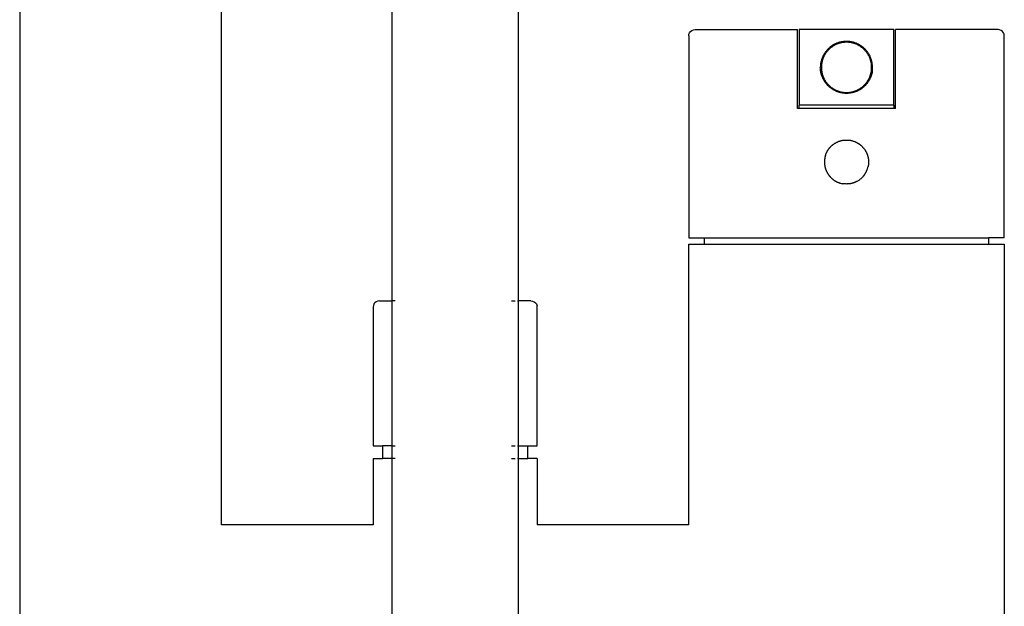
# Model space of a CAD drawing. Units: centimetres. Extents: x 45 to 269, y -94 to 138.
# Drawn here: x 232 to 248, y 2 to 12 of the extents above; entities that cross this region are included whole.
import ezdxf

# ---------------------------------------------------------------- set-up
doc = ezdxf.new("R2010")
doc.units = ezdxf.units.CM
doc.layers.add('Edges', color=7, linetype='Continuous')

# ---------------------------------------------------------------- blocks, each defined once
blk = doc.blocks.new('modern outdoor shower fr')
at = {"layer": 'Edges'}
for p, q in [((-7.406, 108.93), (-7.406, -109.03)), ((-4.182, -23.731), (-4.182, 108.93)), ((-1.461, -20.153), (-1.461, -14.662)), ((0.554, -14.662), (0.554, -20.153)), ((3.278, -15.895), (3.288, -15.871)), ((3.288, -15.871), (3.304, -15.85)), ((3.304, -15.85), (3.325, -15.834)), ((3.325, -15.834), (3.35, -15.824)), ((3.35, -15.824), (3.376, -15.82)), ((3.376, -15.82), (5.013, -15.82)), ((5.013, -17.08), (5.013, -15.82)), ((5.186, -15.82), (5.038, -15.822)), ((5.038, -15.822), (5.038, -17.03)), ((6.55, -15.82), (5.186, -15.82)), ((6.55, -17.03), (6.55, -15.82)), ((8.213, -15.82), (6.575, -15.82)), ((6.575, -17.08), (6.575, -15.82)), ((8.239, -15.824), (8.213, -15.82)), ((8.263, -15.834), (8.239, -15.824)), ((8.284, -15.85), (8.263, -15.834)), ((8.3, -15.871), (8.284, -15.85)), ((8.31, -15.895), (8.3, -15.871)), ((3.275, -15.921), (3.278, -15.895)), ((3.275, -15.921), (3.275, -19.146)), ((8.313, -15.921), (8.31, -15.895)), ((8.313, -19.146), (8.313, -15.921)), ((5.038, -17.08), (5.013, -17.08)), ((5.038, -17.08), (5.038, -17.03)), ((6.55, -17.03), (5.038, -17.03)), ((6.55, -17.08), (5.038, -17.08)), ((6.55, -17.03), (6.55, -17.08)), ((6.575, -17.08), (6.55, -17.08)), ((3.275, -19.146), (3.527, -19.146)), ((3.527, -19.247), (3.527, -19.146)), ((3.527, -19.146), (8.061, -19.146)), ((8.061, -19.146), (8.061, -19.247)), ((8.313, -19.146), (8.061, -19.146)), ((3.275, -23.731), (3.275, -19.247)), ((3.275, -19.247), (3.527, -19.247)), ((3.527, -19.247), (8.061, -19.247)), ((8.061, -19.247), (8.313, -19.247)), ((8.313, -19.247), (8.313, -109.03)), ((-1.76, -20.228), (-1.763, -20.254)), ((-1.763, -20.254), (-1.763, -22.471)), ((-1.75, -20.204), (-1.76, -20.228)), ((-1.734, -20.183), (-1.75, -20.204)), ((-1.713, -20.167), (-1.734, -20.183)), ((-1.689, -20.157), (-1.713, -20.167)), ((-1.663, -20.153), (-1.689, -20.157)), ((-1.663, -20.153), (-1.461, -20.153)), ((-1.461, -22.471), (-1.461, -20.153)), ((-1.412, -20.153), (-1.449, -20.153)), ((0.444, -20.153), (0.505, -20.153)), ((0.542, -20.153), (0.554, -20.153)), ((0.554, -20.153), (0.554, -22.471)), ((0.756, -20.153), (0.554, -20.153)), ((0.756, -20.153), (0.782, -20.157)), ((0.782, -20.157), (0.806, -20.167)), ((0.806, -20.167), (0.827, -20.183)), ((0.827, -20.183), (0.843, -20.204)), ((0.843, -20.204), (0.853, -20.228)), ((0.857, -20.254), (0.853, -20.228)), ((0.857, -22.471), (0.857, -20.254)), ((-1.763, -22.471), (-1.612, -22.471)), ((-1.612, -22.471), (-1.612, -22.673)), ((-1.461, -22.471), (-1.612, -22.471)), ((-1.461, -22.673), (-1.461, -22.471)), ((-1.449, -22.471), (-1.412, -22.471)), ((0.444, -22.471), (0.505, -22.471)), ((0.542, -22.471), (0.554, -22.471)), ((0.554, -22.471), (0.554, -22.673)), ((0.554, -22.471), (0.705, -22.471)), ((0.705, -22.673), (0.705, -22.471)), ((0.705, -22.471), (0.857, -22.471)), ((-1.763, -22.673), (-1.763, -23.731)), ((-1.763, -22.673), (-1.612, -22.673)), ((-1.461, -22.673), (-1.612, -22.673)), ((-1.461, -26.703), (-1.461, -22.673)), ((-1.412, -22.673), (-1.449, -22.673)), ((0.444, -22.673), (0.505, -22.673)), ((0.554, -22.673), (0.542, -22.673)), ((0.554, -22.673), (0.554, -26.703)), ((0.554, -22.673), (0.705, -22.673)), ((0.857, -22.673), (0.705, -22.673)), ((0.857, -22.673), (0.857, -23.731)), ((-1.763, -23.731), (-4.182, -23.731)), ((3.275, -23.731), (0.857, -23.731))]:
    blk.add_line(p, q, dxfattribs=at)
for points in [[(5.876, -16.015), (5.847, -16.013), (5.822, -16.011), (5.8, -16.01), (5.78, -16.011), (5.763, -16.012), (5.747, -16.013), (5.733, -16.015), (5.72, -16.017), (5.708, -16.019), (5.696, -16.022), (5.685, -16.024), (5.675, -16.027), (5.666, -16.03), (5.657, -16.033), (5.648, -16.036), (5.64, -16.038), (5.633, -16.041), (5.627, -16.044), (5.62, -16.047), (5.615, -16.049), (5.61, -16.052), (5.606, -16.054), (5.602, -16.056), (5.599, -16.058), (5.596, -16.059), (5.594, -16.061), (5.592, -16.062), (5.59, -16.063), (5.589, -16.063), (5.588, -16.064), (5.587, -16.065), (5.586, -16.065), (5.585, -16.066), (5.584, -16.066), (5.583, -16.067), (5.582, -16.067), (5.581, -16.068), (5.579, -16.068), (5.578, -16.069), (5.577, -16.069), (5.576, -16.07), (5.576, -16.07), (5.575, -16.071), (5.574, -16.071), (5.573, -16.072), (5.572, -16.072), (5.571, -16.073), (5.57, -16.073), (5.57, -16.074), (5.568, -16.074), (5.567, -16.075), (5.565, -16.076), (5.563, -16.078), (5.56, -16.079), (5.557, -16.082), (5.553, -16.085), (5.548, -16.089), (5.542, -16.094), (5.536, -16.099), (5.529, -16.104), (5.522, -16.111), (5.515, -16.117), (5.508, -16.124), (5.501, -16.131), (5.493, -16.138), (5.486, -16.146), (5.48, -16.153), (5.473, -16.161), (5.467, -16.169), (5.461, -16.177), (5.455, -16.185), (5.449, -16.194), (5.443, -16.202), (5.438, -16.211), (5.433, -16.22), (5.428, -16.228), (5.424, -16.236), (5.419, -16.245), (5.416, -16.252), (5.412, -16.26), (5.409, -16.267), (5.406, -16.274), (5.404, -16.28), (5.402, -16.286), (5.4, -16.291), (5.399, -16.296), (5.397, -16.3), (5.396, -16.303), (5.395, -16.307), (5.395, -16.309), (5.394, -16.311), (5.394, -16.313), (5.393, -16.314), (5.393, -16.316), (5.393, -16.317), (5.393, -16.318), (5.392, -16.319), (5.392, -16.32), (5.391, -16.321), (5.391, -16.322), (5.39, -16.323), (5.39, -16.325), (5.39, -16.326), (5.389, -16.327), (5.389, -16.328), (5.389, -16.329), (5.388, -16.33), (5.388, -16.331), (5.388, -16.331), (5.388, -16.332), (5.387, -16.333), (5.387, -16.334), (5.387, -16.335), (5.386, -16.336), (5.386, -16.337), (5.386, -16.339), (5.385, -16.34), (5.385, -16.342), (5.384, -16.344), (5.384, -16.346), (5.383, -16.348), (5.383, -16.351), (5.382, -16.356), (5.381, -16.363), (5.38, -16.373), (5.379, -16.386), (5.378, -16.403), (5.376, -16.425)], [(6.207, -16.491), (6.209, -16.467), (6.209, -16.446), (6.209, -16.426), (6.209, -16.409), (6.208, -16.392), (6.206, -16.378), (6.204, -16.364), (6.202, -16.351), (6.2, -16.339), (6.197, -16.327), (6.195, -16.316), (6.192, -16.305), (6.189, -16.295), (6.185, -16.285), (6.182, -16.276), (6.178, -16.266), (6.174, -16.257), (6.17, -16.247), (6.165, -16.238), (6.161, -16.229), (6.156, -16.22), (6.15, -16.211), (6.145, -16.203), (6.14, -16.194), (6.134, -16.186), (6.128, -16.178), (6.122, -16.169), (6.115, -16.162), (6.109, -16.154), (6.102, -16.146), (6.095, -16.139), (6.088, -16.131), (6.081, -16.124), (6.073, -16.117), (6.065, -16.11), (6.057, -16.104), (6.048, -16.097), (6.039, -16.09), (6.03, -16.083), (6.019, -16.077), (6.008, -16.07), (5.996, -16.063), (5.982, -16.055), (5.966, -16.048), (5.948, -16.04), (5.928, -16.032), (5.904, -16.024), (5.876, -16.015)], [(6.012, -16.78), (6.009, -16.782), (6.006, -16.783), (6.003, -16.785), (6, -16.786), (5.998, -16.787), (5.996, -16.789), (5.993, -16.79), (5.99, -16.792), (5.987, -16.794), (5.983, -16.796), (5.978, -16.798), (5.973, -16.801), (5.968, -16.803), (5.962, -16.806), (5.955, -16.809), (5.948, -16.812), (5.94, -16.815), (5.932, -16.817), (5.923, -16.82), (5.914, -16.823), (5.905, -16.826), (5.895, -16.828), (5.885, -16.83), (5.875, -16.833), (5.865, -16.834), (5.855, -16.836), (5.845, -16.837), (5.835, -16.839), (5.825, -16.839), (5.814, -16.84), (5.804, -16.84), (5.794, -16.841), (5.784, -16.84), (5.774, -16.84), (5.763, -16.839), (5.753, -16.839), (5.743, -16.837), (5.733, -16.836), (5.723, -16.834), (5.713, -16.833), (5.703, -16.83), (5.693, -16.828), (5.683, -16.825), (5.673, -16.823), (5.664, -16.82), (5.654, -16.816), (5.644, -16.813), (5.635, -16.809), (5.626, -16.805), (5.616, -16.801), (5.607, -16.796), (5.598, -16.791), (5.589, -16.787), (5.58, -16.781), (5.572, -16.776), (5.563, -16.77), (5.555, -16.765), (5.547, -16.759), (5.538, -16.753), (5.53, -16.746), (5.523, -16.74), (5.515, -16.733), (5.508, -16.726), (5.5, -16.719), (5.493, -16.712), (5.486, -16.704), (5.48, -16.697), (5.473, -16.689), (5.467, -16.681), (5.46, -16.673), (5.454, -16.664), (5.449, -16.656), (5.443, -16.647), (5.438, -16.639), (5.433, -16.63), (5.428, -16.621), (5.423, -16.612), (5.419, -16.603), (5.414, -16.594), (5.41, -16.584), (5.407, -16.575), (5.403, -16.565), (5.4, -16.556), (5.397, -16.547), (5.394, -16.539), (5.392, -16.531), (5.39, -16.525), (5.388, -16.519), (5.386, -16.514), (5.385, -16.51), (5.385, -16.507), (5.384, -16.505), (5.384, -16.503), (5.383, -16.501), (5.383, -16.5), (5.383, -16.499), (5.383, -16.497), (5.382, -16.495), (5.382, -16.491), (5.381, -16.485), (5.38, -16.476), (5.379, -16.464), (5.378, -16.447), (5.376, -16.425)], [(6.207, -16.491), (6.206, -16.496), (6.205, -16.501), (6.204, -16.505), (6.204, -16.508), (6.203, -16.51), (6.202, -16.512), (6.202, -16.514), (6.202, -16.515), (6.201, -16.516), (6.201, -16.517), (6.2, -16.519), (6.2, -16.52), (6.2, -16.52), (6.2, -16.521), (6.199, -16.522), (6.199, -16.523), (6.199, -16.524), (6.198, -16.526), (6.198, -16.527), (6.197, -16.528), (6.197, -16.529), (6.196, -16.53), (6.196, -16.531), (6.196, -16.532), (6.195, -16.534), (6.195, -16.535), (6.195, -16.536), (6.194, -16.537), (6.194, -16.539), (6.193, -16.541), (6.193, -16.544), (6.192, -16.547), (6.191, -16.55), (6.19, -16.554), (6.188, -16.559), (6.186, -16.564), (6.184, -16.57), (6.182, -16.576), (6.179, -16.583), (6.176, -16.59), (6.173, -16.597), (6.169, -16.605), (6.165, -16.613), (6.16, -16.622), (6.155, -16.63), (6.15, -16.639), (6.145, -16.648), (6.14, -16.656), (6.134, -16.664), (6.128, -16.673), (6.122, -16.681), (6.115, -16.689), (6.109, -16.697), (6.102, -16.704), (6.095, -16.712), (6.088, -16.719), (6.081, -16.726), (6.073, -16.733), (6.066, -16.739), (6.059, -16.746), (6.052, -16.751), (6.046, -16.757), (6.04, -16.761), (6.035, -16.765), (6.03, -16.768), (6.027, -16.771), (6.024, -16.773), (6.021, -16.775), (6.018, -16.777), (6.016, -16.778), (6.014, -16.779), (6.012, -16.78)], [(5.459, -17.828), (5.462, -17.818), (5.465, -17.81), (5.468, -17.803), (5.471, -17.797), (5.473, -17.791), (5.476, -17.786), (5.478, -17.781), (5.481, -17.777), (5.483, -17.772), (5.485, -17.768), (5.488, -17.763), (5.49, -17.759), (5.493, -17.755), (5.495, -17.751), (5.497, -17.748), (5.499, -17.745), (5.501, -17.742), (5.502, -17.739), (5.504, -17.737), (5.505, -17.735), (5.507, -17.732), (5.509, -17.73), (5.511, -17.727), (5.514, -17.724), (5.516, -17.721), (5.52, -17.717), (5.523, -17.712), (5.527, -17.708), (5.532, -17.703), (5.536, -17.698), (5.541, -17.693), (5.546, -17.688), (5.551, -17.683), (5.556, -17.679), (5.56, -17.674), (5.565, -17.67), (5.57, -17.666), (5.574, -17.662), (5.578, -17.659), (5.582, -17.656), (5.585, -17.653), (5.588, -17.651), (5.59, -17.649), (5.592, -17.648), (5.595, -17.646), (5.597, -17.644), (5.6, -17.643), (5.602, -17.641), (5.605, -17.639), (5.609, -17.637), (5.612, -17.635), (5.616, -17.633), (5.62, -17.631), (5.623, -17.629), (5.627, -17.627), (5.63, -17.625), (5.632, -17.624), (5.635, -17.623), (5.637, -17.622), (5.638, -17.621), (5.64, -17.62), (5.642, -17.62), (5.643, -17.619), (5.645, -17.618), (5.646, -17.617), (5.648, -17.617), (5.65, -17.616), (5.652, -17.615), (5.654, -17.614), (5.656, -17.613), (5.658, -17.612), (5.661, -17.611), (5.664, -17.609), (5.666, -17.608), (5.669, -17.607), (5.673, -17.606), (5.676, -17.605), (5.68, -17.604), (5.683, -17.602), (5.687, -17.601), (5.692, -17.6), (5.696, -17.599), (5.701, -17.597), (5.705, -17.596), (5.709, -17.595), (5.713, -17.594), (5.717, -17.593), (5.721, -17.592), (5.724, -17.591), (5.727, -17.591), (5.73, -17.59), (5.732, -17.59), (5.735, -17.589), (5.738, -17.589), (5.742, -17.588), (5.746, -17.588), (5.75, -17.587), (5.756, -17.587), (5.761, -17.587), (5.767, -17.586), (5.774, -17.586), (5.78, -17.586), (5.787, -17.585), (5.794, -17.585), (5.801, -17.585), (5.808, -17.586), (5.815, -17.586), (5.821, -17.586), (5.827, -17.587), (5.833, -17.587), (5.839, -17.588), (5.844, -17.588), (5.848, -17.589), (5.853, -17.589), (5.857, -17.59), (5.863, -17.591), (5.87, -17.593), (5.879, -17.595), (5.89, -17.598), (5.903, -17.601)], [(5.903, -17.601), (5.912, -17.605), (5.92, -17.608), (5.927, -17.611), (5.934, -17.613), (5.939, -17.616), (5.945, -17.618), (5.949, -17.621), (5.954, -17.623), (5.959, -17.625), (5.963, -17.628), (5.967, -17.63), (5.972, -17.633), (5.976, -17.635), (5.979, -17.637), (5.983, -17.639), (5.986, -17.641), (5.989, -17.643), (5.991, -17.644), (5.994, -17.646), (5.996, -17.648), (5.998, -17.649), (6.001, -17.651), (6.003, -17.653), (6.007, -17.656), (6.01, -17.659), (6.014, -17.662), (6.018, -17.666), (6.023, -17.67), (6.028, -17.674), (6.033, -17.679), (6.038, -17.683), (6.042, -17.688), (6.047, -17.693), (6.052, -17.698), (6.056, -17.703), (6.061, -17.708), (6.065, -17.712), (6.068, -17.717), (6.072, -17.721), (6.075, -17.724), (6.077, -17.727), (6.079, -17.73), (6.081, -17.732), (6.083, -17.735), (6.085, -17.737), (6.086, -17.739), (6.088, -17.742), (6.09, -17.745), (6.091, -17.748), (6.093, -17.751), (6.096, -17.755), (6.098, -17.758), (6.1, -17.762), (6.102, -17.766), (6.104, -17.769), (6.105, -17.772), (6.107, -17.775), (6.108, -17.777), (6.109, -17.779), (6.11, -17.781), (6.111, -17.783), (6.111, -17.784), (6.112, -17.786), (6.113, -17.787), (6.113, -17.789), (6.114, -17.791), (6.115, -17.792), (6.116, -17.794), (6.117, -17.796), (6.118, -17.799), (6.119, -17.801), (6.12, -17.803), (6.121, -17.806), (6.122, -17.809), (6.124, -17.812), (6.125, -17.815), (6.126, -17.819), (6.127, -17.822), (6.128, -17.826), (6.13, -17.83), (6.131, -17.834), (6.132, -17.839), (6.133, -17.843), (6.135, -17.847), (6.136, -17.852), (6.137, -17.856), (6.138, -17.86), (6.139, -17.863), (6.139, -17.867), (6.14, -17.869), (6.141, -17.872), (6.141, -17.875), (6.142, -17.878), (6.142, -17.881), (6.142, -17.884), (6.143, -17.888), (6.143, -17.893), (6.144, -17.898), (6.144, -17.904), (6.144, -17.91), (6.145, -17.917), (6.145, -17.925), (6.145, -17.933), (6.145, -17.941), (6.145, -17.95), (6.144, -17.959), (6.144, -17.968), (6.143, -17.977), (6.143, -17.985), (6.142, -17.993), (6.141, -18), (6.14, -18.006)], [(5.459, -17.828), (5.455, -17.841), (5.452, -17.852), (5.45, -17.861), (5.449, -17.868), (5.448, -17.873), (5.447, -17.878), (5.446, -17.883), (5.446, -17.887), (5.445, -17.892), (5.445, -17.898), (5.444, -17.904), (5.444, -17.91), (5.443, -17.916), (5.443, -17.923), (5.443, -17.93), (5.443, -17.937), (5.443, -17.943), (5.443, -17.95), (5.443, -17.957), (5.444, -17.963), (5.444, -17.969), (5.445, -17.975), (5.445, -17.98), (5.445, -17.985), (5.446, -17.989), (5.446, -17.992), (5.447, -17.995), (5.447, -17.998), (5.448, -18.001), (5.448, -18.004), (5.449, -18.007), (5.45, -18.01), (5.45, -18.013), (5.451, -18.017), (5.452, -18.021), (5.454, -18.026), (5.455, -18.03), (5.456, -18.035), (5.457, -18.039), (5.459, -18.043), (5.46, -18.047), (5.461, -18.051), (5.462, -18.055), (5.463, -18.058), (5.465, -18.061), (5.466, -18.064), (5.467, -18.067), (5.468, -18.07), (5.469, -18.072), (5.47, -18.075), (5.471, -18.077), (5.472, -18.079), (5.473, -18.081), (5.474, -18.083), (5.475, -18.084), (5.476, -18.086), (5.476, -18.088), (5.477, -18.089), (5.478, -18.091), (5.478, -18.092), (5.479, -18.094), (5.48, -18.096), (5.481, -18.098), (5.483, -18.101), (5.484, -18.104), (5.486, -18.107), (5.488, -18.111), (5.49, -18.115), (5.493, -18.118), (5.495, -18.122), (5.497, -18.125), (5.499, -18.128), (5.5, -18.131), (5.502, -18.134), (5.504, -18.136), (5.505, -18.138), (5.507, -18.141), (5.509, -18.143), (5.511, -18.146), (5.513, -18.149), (5.516, -18.153), (5.52, -18.157), (5.524, -18.161), (5.528, -18.165), (5.532, -18.17), (5.536, -18.175), (5.541, -18.18), (5.546, -18.185), (5.551, -18.19), (5.556, -18.195), (5.561, -18.199), (5.565, -18.203), (5.57, -18.207), (5.574, -18.211), (5.578, -18.214), (5.582, -18.217), (5.585, -18.22), (5.588, -18.222), (5.59, -18.224), (5.592, -18.226), (5.595, -18.227), (5.597, -18.229), (5.599, -18.23), (5.602, -18.232), (5.605, -18.234), (5.609, -18.236), (5.612, -18.238), (5.616, -18.24), (5.62, -18.243), (5.624, -18.245), (5.628, -18.247), (5.632, -18.249), (5.636, -18.251), (5.64, -18.253), (5.643, -18.255), (5.647, -18.256), (5.65, -18.258), (5.654, -18.26), (5.658, -18.261), (5.661, -18.263), (5.666, -18.265), (5.67, -18.266), (5.676, -18.268), (5.682, -18.27), (5.69, -18.273), (5.7, -18.276), (5.712, -18.279), (5.725, -18.283)], [(5.99, -18.23), (5.995, -18.226), (6, -18.222), (6.006, -18.217), (6.013, -18.212), (6.019, -18.206), (6.026, -18.2), (6.033, -18.194), (6.039, -18.188), (6.045, -18.182), (6.051, -18.176), (6.056, -18.171), (6.06, -18.166), (6.064, -18.161), (6.068, -18.157), (6.071, -18.153), (6.074, -18.15), (6.076, -18.147), (6.078, -18.145), (6.079, -18.144), (6.08, -18.142), (6.081, -18.141), (6.081, -18.14), (6.082, -18.14), (6.082, -18.139), (6.083, -18.138), (6.083, -18.137), (6.084, -18.136), (6.085, -18.135), (6.086, -18.134), (6.087, -18.133), (6.088, -18.131), (6.089, -18.129), (6.09, -18.126), (6.092, -18.124), (6.093, -18.121), (6.095, -18.118), (6.097, -18.115), (6.098, -18.112), (6.1, -18.11), (6.101, -18.107), (6.102, -18.105), (6.104, -18.103), (6.105, -18.102), (6.106, -18.1), (6.106, -18.099), (6.107, -18.097), (6.108, -18.095), (6.109, -18.094), (6.111, -18.092), (6.112, -18.089), (6.113, -18.086), (6.114, -18.083), (6.116, -18.08), (6.117, -18.077), (6.119, -18.073), (6.12, -18.069), (6.122, -18.065), (6.124, -18.06), (6.126, -18.055), (6.128, -18.048), (6.13, -18.041), (6.133, -18.031), (6.136, -18.019), (6.14, -18.006)], [(5.99, -18.23), (5.978, -18.237), (5.969, -18.242), (5.961, -18.246), (5.956, -18.249), (5.952, -18.251), (5.949, -18.253), (5.946, -18.254), (5.944, -18.255), (5.942, -18.256), (5.941, -18.257), (5.939, -18.257), (5.937, -18.258), (5.934, -18.259), (5.932, -18.26), (5.93, -18.262), (5.927, -18.263), (5.925, -18.264), (5.922, -18.265), (5.919, -18.266), (5.916, -18.267), (5.912, -18.268), (5.909, -18.27), (5.905, -18.271), (5.901, -18.272), (5.897, -18.273), (5.892, -18.275), (5.888, -18.276), (5.883, -18.277), (5.879, -18.278), (5.875, -18.279), (5.871, -18.28), (5.868, -18.281), (5.864, -18.282), (5.861, -18.283), (5.859, -18.283), (5.856, -18.284), (5.853, -18.284), (5.85, -18.284), (5.846, -18.285), (5.842, -18.285), (5.838, -18.286), (5.833, -18.286), (5.827, -18.287), (5.82, -18.287), (5.813, -18.287), (5.806, -18.287), (5.798, -18.288), (5.79, -18.287), (5.781, -18.287), (5.772, -18.287), (5.763, -18.286), (5.754, -18.286), (5.746, -18.285), (5.738, -18.284), (5.731, -18.283), (5.725, -18.283)]]:
    blk.add_lwpolyline(points, dxfattribs=at)
blk.add_lwpolyline([(6.152, -16.607), (6.155, -16.6), (6.159, -16.593), (6.162, -16.586), (6.165, -16.579), (6.168, -16.571), (6.171, -16.564), (6.173, -16.557), (6.176, -16.549), (6.178, -16.542), (6.18, -16.534), (6.183, -16.526), (6.184, -16.519), (6.186, -16.511), (6.188, -16.503), (6.189, -16.496), (6.191, -16.488), (6.192, -16.48), (6.193, -16.472), (6.194, -16.464), (6.194, -16.457), (6.195, -16.449), (6.195, -16.441), (6.195, -16.433), (6.196, -16.425), (6.195, -16.417), (6.195, -16.409), (6.195, -16.401), (6.194, -16.394), (6.194, -16.386), (6.193, -16.378), (6.192, -16.37), (6.191, -16.362), (6.189, -16.355), (6.188, -16.347), (6.186, -16.339), (6.184, -16.331), (6.183, -16.324), (6.18, -16.316), (6.178, -16.309), (6.176, -16.301), (6.173, -16.294), (6.171, -16.286), (6.168, -16.279), (6.165, -16.271), (6.162, -16.264), (6.159, -16.257), (6.155, -16.25), (6.152, -16.243), (6.148, -16.236), (6.144, -16.229), (6.14, -16.222), (6.136, -16.215), (6.132, -16.209), (6.128, -16.202), (6.123, -16.196), (6.119, -16.189), (6.114, -16.183), (6.109, -16.177), (6.104, -16.17), (6.099, -16.164), (6.094, -16.158), (6.089, -16.153), (6.083, -16.147), (6.078, -16.141), (6.072, -16.136), (6.067, -16.13), (6.061, -16.125), (6.055, -16.12), (6.049, -16.115), (6.043, -16.11), (6.036, -16.105), (6.03, -16.1), (6.024, -16.096), (6.017, -16.091), (6.011, -16.087), (6.004, -16.083), (5.997, -16.079), (5.99, -16.075), (5.983, -16.071), (5.976, -16.067), (5.969, -16.064), (5.962, -16.061), (5.955, -16.057), (5.948, -16.054), (5.94, -16.051), (5.933, -16.048), (5.926, -16.046), (5.918, -16.043), (5.911, -16.041), (5.903, -16.039), (5.895, -16.037), (5.888, -16.035), (5.88, -16.033), (5.872, -16.031), (5.865, -16.03), (5.857, -16.029), (5.849, -16.027), (5.841, -16.026), (5.833, -16.026), (5.826, -16.025), (5.818, -16.024), (5.81, -16.024), (5.802, -16.024), (5.794, -16.024), (5.786, -16.024), (5.778, -16.024), (5.77, -16.024), (5.763, -16.025), (5.755, -16.026), (5.747, -16.026), (5.739, -16.027), (5.731, -16.029), (5.724, -16.03), (5.716, -16.031), (5.708, -16.033), (5.7, -16.035), (5.693, -16.037), (5.685, -16.039), (5.678, -16.041), (5.67, -16.043), (5.663, -16.046), (5.655, -16.048), (5.648, -16.051), (5.641, -16.054), (5.633, -16.057), (5.626, -16.061), (5.619, -16.064), (5.612, -16.067), (5.605, -16.071), (5.598, -16.075), (5.591, -16.079), (5.584, -16.083), (5.578, -16.087), (5.571, -16.091), (5.565, -16.096), (5.558, -16.1), (5.552, -16.105), (5.546, -16.11), (5.539, -16.115), (5.533, -16.12), (5.527, -16.125), (5.522, -16.13), (5.516, -16.136), (5.51, -16.141), (5.505, -16.147), (5.499, -16.153), (5.494, -16.158), (5.489, -16.164), (5.484, -16.17), (5.479, -16.177), (5.474, -16.183), (5.469, -16.189), (5.465, -16.196), (5.46, -16.202), (5.456, -16.209), (5.452, -16.215), (5.448, -16.222), (5.444, -16.229), (5.44, -16.236), (5.436, -16.243), (5.433, -16.25), (5.43, -16.257), (5.426, -16.264), (5.423, -16.271), (5.42, -16.279), (5.418, -16.286), (5.415, -16.294), (5.412, -16.301), (5.41, -16.309), (5.408, -16.316), (5.406, -16.324), (5.404, -16.331), (5.402, -16.339), (5.4, -16.347), (5.399, -16.355), (5.398, -16.362), (5.396, -16.37), (5.395, -16.378), (5.395, -16.386), (5.394, -16.394), (5.393, -16.401), (5.393, -16.409), (5.393, -16.417), (5.393, -16.425), (5.393, -16.433), (5.393, -16.441), (5.393, -16.449), (5.394, -16.457), (5.395, -16.464), (5.395, -16.472), (5.396, -16.48), (5.398, -16.488), (5.399, -16.496), (5.4, -16.503), (5.402, -16.511), (5.404, -16.519), (5.406, -16.526), (5.408, -16.534), (5.41, -16.542), (5.412, -16.549), (5.415, -16.557), (5.418, -16.564), (5.42, -16.571), (5.423, -16.579), (5.426, -16.586), (5.43, -16.593), (5.433, -16.6), (5.436, -16.607), (5.44, -16.614), (5.444, -16.621), (5.448, -16.628), (5.452, -16.635), (5.456, -16.642), (5.46, -16.648), (5.465, -16.655), (5.469, -16.661), (5.474, -16.667), (5.479, -16.674), (5.484, -16.68), (5.489, -16.686), (5.494, -16.692), (5.499, -16.698), (5.505, -16.703), (5.51, -16.709), (5.516, -16.714), (5.522, -16.72), (5.527, -16.725), (5.533, -16.73), (5.539, -16.735), (5.546, -16.74), (5.552, -16.745), (5.558, -16.75), (5.565, -16.754), (5.571, -16.759), (5.578, -16.763), (5.584, -16.767), (5.591, -16.771), (5.598, -16.775), (5.605, -16.779), (5.612, -16.783), (5.619, -16.786), (5.626, -16.79), (5.633, -16.793), (5.641, -16.796), (5.648, -16.799), (5.655, -16.802), (5.663, -16.804), (5.67, -16.807), (5.678, -16.809), (5.685, -16.811), (5.693, -16.813), (5.7, -16.815), (5.708, -16.817), (5.716, -16.819), (5.724, -16.82), (5.731, -16.822), (5.739, -16.823), (5.747, -16.824), (5.755, -16.825), (5.763, -16.825), (5.77, -16.826), (5.778, -16.826), (5.786, -16.826), (5.794, -16.826), (5.802, -16.826), (5.81, -16.826), (5.818, -16.826), (5.826, -16.825), (5.833, -16.825), (5.841, -16.824), (5.849, -16.823), (5.857, -16.822), (5.865, -16.82), (5.872, -16.819), (5.88, -16.817), (5.888, -16.815), (5.895, -16.813), (5.903, -16.811), (5.911, -16.809), (5.918, -16.807), (5.926, -16.804), (5.933, -16.802), (5.94, -16.799), (5.948, -16.796), (5.955, -16.793), (5.962, -16.79), (5.969, -16.786), (5.976, -16.783), (5.983, -16.779), (5.99, -16.775), (5.997, -16.771), (6.004, -16.767), (6.011, -16.763), (6.017, -16.759), (6.024, -16.754), (6.03, -16.75), (6.036, -16.745), (6.043, -16.74), (6.049, -16.735), (6.055, -16.73), (6.061, -16.725), (6.067, -16.72), (6.072, -16.714), (6.078, -16.709), (6.083, -16.703), (6.089, -16.698), (6.094, -16.692), (6.099, -16.686), (6.104, -16.68), (6.109, -16.674), (6.114, -16.667), (6.119, -16.661), (6.123, -16.655), (6.128, -16.648), (6.132, -16.642), (6.136, -16.635), (6.14, -16.628), (6.144, -16.621), (6.148, -16.614)], close=True, dxfattribs=at)

msp = doc.modelspace()

# ---------------------------------------------------------------- block references
msp.add_blockref('modern outdoor shower fr', (239.638, 27.391))

doc.saveas('drawing.dxf')
